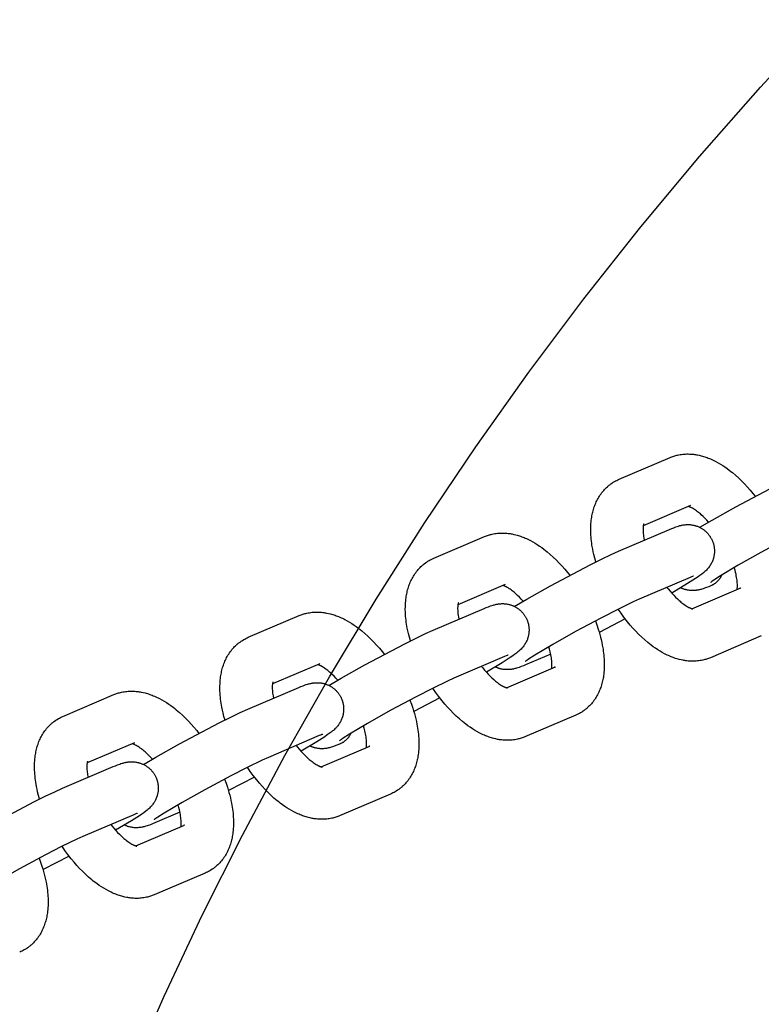
# Model space of a CAD drawing. Units: inches. Extents: x -396 to 870, y -189 to 341.
# Drawn here: x 7 to 12, y 46 to 52 of the extents above; entities that cross this region are included whole.
import ezdxf

# ---------------------------------------------------------------- set-up
doc = ezdxf.new("R2010")
doc.units = ezdxf.units.IN
doc.header["$MEASUREMENT"] = 0
doc.layers.add('Make2D$Visible$Curves', color=7, linetype='Continuous', true_color=0x000000)

msp = doc.modelspace()

# ---------------------------------------------------------------- linework, layer by layer
at = {"layer": 'Make2D$Visible$Curves', "lineweight": -3}
for points in [[(8.021, 45.2641), (8.2349, 45.7506), (8.462, 46.2338), (8.7023, 46.7131), (8.9555, 47.1881), (9.2217, 47.6582), (9.5007, 48.1228), (9.7923, 48.5816), (10.0964, 49.034), (10.4128, 49.4794), (10.7411, 49.9174), (11.0812, 50.3476), (11.4328, 50.7693), (11.7955, 51.1823), (12.169, 51.586)], [(10.9519, 48.8399), (11.2559, 48.9696)], [(11.2559, 48.9696), (11.2615, 48.9719), (11.2671, 48.974), (11.2727, 48.976), (11.2784, 48.9779), (11.2841, 48.9797), (11.2899, 48.9813), (11.2957, 48.9828), (11.3015, 48.9842), (11.3093, 48.9858), (11.3172, 48.9872), (11.3251, 48.9883), (11.3331, 48.9893), (11.341, 48.9899), (11.349, 48.9904), (11.3568, 48.9906), (11.3647, 48.9907), (11.3726, 48.9905), (11.3804, 48.9901), (11.3884, 48.9895), (11.3963, 48.9886), (11.4022, 48.9879), (11.4079, 48.9871), (11.4137, 48.9862), (11.4195, 48.9851), (11.431, 48.9827), (11.4424, 48.98), (11.4494, 48.978), (11.4565, 48.976), (11.4635, 48.9738), (11.4705, 48.9714), (11.4774, 48.969), (11.4844, 48.9663), (11.4912, 48.9636), (11.4981, 48.9607), (11.506, 48.9573), (11.5138, 48.9536), (11.5216, 48.9498), (11.5293, 48.9459), (11.5432, 48.9384), (11.5569, 48.9304), (11.5704, 48.922), (11.5838, 48.9131), (11.5969, 48.9039), (11.61, 48.8942), (11.6195, 48.8868), (11.629, 48.8792), (11.6477, 48.8633), (11.6662, 48.8466), (11.6844, 48.829), (11.7015, 48.8115), (11.7183, 48.7933), (11.7347, 48.7745), (11.7508, 48.7551), (11.7644, 48.7379)], [(10.9245, 48.8262), (10.9309, 48.8298), (10.9374, 48.8331), (10.9446, 48.8366), (10.9519, 48.8399)], [(11.4333, 48.5524), (11.5074, 48.5959), (11.6487, 48.6754), (11.8861, 48.8011), (11.9542, 48.8351), (12.011, 48.8622), (12.0562, 48.8824)], [(10.8126, 48.3458), (10.8065, 48.3676), (10.801, 48.3894), (10.7974, 48.4054), (10.7941, 48.4214), (10.7899, 48.4459), (10.7881, 48.4581), (10.7865, 48.4701), (10.7852, 48.4822), (10.7841, 48.4941), (10.7833, 48.506), (10.7827, 48.5178), (10.7823, 48.5344), (10.7824, 48.5509), (10.7828, 48.5621), (10.7834, 48.5732), (10.7843, 48.5842), (10.7855, 48.5951), (10.7866, 48.6039), (10.788, 48.6126), (10.7893, 48.6204), (10.7908, 48.6282), (10.7924, 48.636), (10.7943, 48.6436), (10.7963, 48.6514), (10.7984, 48.6591), (10.8008, 48.6668), (10.8033, 48.6744), (10.806, 48.6819), (10.8089, 48.6893), (10.812, 48.6967), (10.8152, 48.704), (10.8187, 48.7112), (10.8223, 48.7184), (10.8261, 48.7254), (10.8302, 48.7324), (10.8346, 48.7395), (10.8393, 48.7466), (10.844, 48.7534), (10.849, 48.76), (10.8542, 48.7664), (10.8596, 48.7728), (10.8648, 48.7786), (10.8702, 48.7842), (10.8758, 48.7897), (10.8816, 48.7951), (10.885, 48.7981), (10.8885, 48.801), (10.892, 48.8039), (10.8956, 48.8068), (10.9023, 48.8118), (10.9093, 48.8167), (10.9099, 48.8171), (10.9171, 48.8218), (10.9245, 48.8262)], [(11.3785, 48.6821), (11.0963, 48.5617)], [(11.4865, 48.5838), (11.4752, 48.596), (11.4639, 48.6075), (11.4533, 48.6179), (11.4428, 48.6274), (11.4371, 48.6323), (11.4316, 48.637), (11.4261, 48.6414), (11.4208, 48.6455), (11.4141, 48.6505), (11.4076, 48.655), (11.4015, 48.6591), (11.3956, 48.6628), (11.3901, 48.666), (11.3849, 48.6688), (11.3822, 48.6701), (11.3796, 48.6714), (11.3772, 48.6725), (11.3749, 48.6735), (11.3724, 48.6746), (11.3701, 48.6755), (11.368, 48.6762), (11.3661, 48.6768)], [(11.099, 48.5731), (11.099, 48.5731), (11.099, 48.5731), (11.0989, 48.573), (11.0988, 48.5726), (11.0986, 48.572), (11.0983, 48.5711), (11.098, 48.5701), (11.0977, 48.569), (11.0974, 48.5677), (11.0971, 48.5661), (11.0967, 48.5644), (11.0964, 48.5625), (11.0961, 48.5605), (11.0958, 48.5582), (11.0955, 48.555), (11.0952, 48.5515), (11.095, 48.5477), (11.0948, 48.5436), (11.0948, 48.5371), (11.095, 48.5301), (11.0953, 48.5228), (11.096, 48.5151), (11.0968, 48.5069), (11.098, 48.4984), (11.0994, 48.4896), (11.102, 48.4754)], [(11.2528, 48.5397), (11.2658, 48.5452), (11.2786, 48.5502), (11.2914, 48.555), (11.2981, 48.5573), (11.3065, 48.5599), (11.3109, 48.5612), (11.3155, 48.5625), (11.3219, 48.564), (11.3254, 48.5648), (11.329, 48.5655), (11.3349, 48.5666), (11.338, 48.567), (11.3412, 48.5675), (11.3469, 48.5681), (11.3528, 48.5685), (11.3582, 48.5687), (11.3638, 48.5688), (11.3696, 48.5686), (11.3725, 48.5685), (11.3754, 48.5683), (11.3809, 48.5677), (11.3865, 48.567), (11.3919, 48.5661), (11.3973, 48.565), (11.4027, 48.5637), (11.4054, 48.563), (11.4081, 48.5622), (11.412, 48.561), (11.4159, 48.5597), (11.4197, 48.5583), (11.4235, 48.5568), (11.4273, 48.5552), (11.431, 48.5535), (11.4347, 48.5516), (11.4384, 48.5497), (11.4419, 48.5478), (11.4453, 48.5458), (11.4487, 48.5437), (11.452, 48.5415), (11.4553, 48.5392), (11.4585, 48.5368), (11.4617, 48.5344), (11.4648, 48.5319), (11.4677, 48.5294), (11.4705, 48.5268), (11.4733, 48.5242), (11.476, 48.5215), (11.4787, 48.5187), (11.4813, 48.5159), (11.4838, 48.513), (11.4862, 48.5101), (11.4885, 48.5073), (11.4906, 48.5044), (11.4927, 48.5014), (11.4948, 48.4985), (11.4967, 48.4955), (11.4986, 48.4924), (11.5005, 48.4893), (11.5022, 48.4861)], [(12.1788, 48.595), (12.1425, 48.5787), (12.0514, 48.5345), (11.9543, 48.4847), (11.7992, 48.4015), (11.6636, 48.3253), (11.5566, 48.2615), (11.5179, 48.2367), (11.5077, 48.2299), (11.5018, 48.2256), (11.4978, 48.2227), (11.4971, 48.2221), (11.4971, 48.2221)], [(9.8445, 48.3674), (10.1485, 48.4971)], [(10.1485, 48.4971), (10.1541, 48.4994), (10.1597, 48.5016), (10.1653, 48.5036), (10.171, 48.5055), (10.1767, 48.5073), (10.1825, 48.5089), (10.1883, 48.5104), (10.1941, 48.5118), (10.202, 48.5134), (10.2098, 48.5148), (10.2178, 48.5159), (10.2257, 48.5168), (10.2337, 48.5175), (10.2416, 48.518), (10.2495, 48.5182), (10.2573, 48.5182), (10.2652, 48.518), (10.273, 48.5176), (10.281, 48.517), (10.289, 48.5162), (10.2948, 48.5155), (10.3006, 48.5147), (10.3064, 48.5137), (10.3121, 48.5127), (10.3236, 48.5103), (10.335, 48.5075), (10.3421, 48.5056), (10.3491, 48.5035), (10.3561, 48.5013), (10.3631, 48.499), (10.3701, 48.4965), (10.377, 48.4939), (10.3839, 48.4912), (10.3907, 48.4883), (10.3986, 48.4848), (10.4064, 48.4812), (10.4142, 48.4774), (10.422, 48.4735), (10.4358, 48.466), (10.4495, 48.458), (10.463, 48.4496), (10.4764, 48.4407), (10.4895, 48.4315), (10.5026, 48.4218), (10.5121, 48.4144), (10.5216, 48.4068), (10.5404, 48.3909), (10.5588, 48.3742), (10.5771, 48.3566), (10.5941, 48.3391), (10.6109, 48.3209), (10.6273, 48.3021), (10.6435, 48.2826), (10.657, 48.2655)], [(10.9488, 48.41), (11.2528, 48.5397)], [(11.5022, 48.4861), (11.5039, 48.4829), (11.5055, 48.4797), (11.507, 48.4764), (11.5085, 48.4732), (11.5099, 48.4698), (11.5112, 48.4665), (11.5124, 48.4631), (11.5136, 48.4597), (11.5149, 48.4554), (11.5161, 48.4512), (11.5171, 48.4469), (11.5181, 48.4425), (11.5189, 48.4382), (11.5196, 48.4338), (11.5202, 48.4294), (11.5206, 48.425), (11.5209, 48.4216), (11.5211, 48.4183), (11.5212, 48.4149), (11.5213, 48.4115), (11.5212, 48.4081), (11.5211, 48.4047), (11.521, 48.4013), (11.5207, 48.3979), (11.5203, 48.3938), (11.5198, 48.3897), (11.5192, 48.3857), (11.5185, 48.3816), (11.5177, 48.3776), (11.5168, 48.3736), (11.5158, 48.3697), (11.5147, 48.3658), (11.5138, 48.3631), (11.513, 48.3604), (11.5111, 48.3552), (11.5091, 48.3501), (11.5069, 48.345), (11.5045, 48.34), (11.5019, 48.3351), (11.5005, 48.3325), (11.4991, 48.3301), (11.4961, 48.3253), (11.493, 48.3205), (11.4898, 48.316), (11.4862, 48.3112), (11.4826, 48.3068), (11.4803, 48.3042), (11.4781, 48.3017), (11.4739, 48.2972), (11.469, 48.2923), (11.4644, 48.288), (11.4598, 48.2839), (11.4553, 48.2801), (11.4467, 48.2733), (11.4346, 48.2642), (11.4235, 48.2563), (11.4084, 48.2461), (11.3613, 48.2159), (11.2665, 48.1591)], [(10.3259, 48.0799), (10.4, 48.1235), (10.5413, 48.203), (10.7787, 48.3287), (10.8468, 48.3626), (10.9037, 48.3898), (10.9488, 48.41)], [(9.7053, 47.8733), (9.6991, 47.8952), (9.6937, 47.9169), (9.69, 47.933), (9.6868, 47.949), (9.6825, 47.9735), (9.6807, 47.9856), (9.6791, 47.9977), (9.6778, 48.0097), (9.6767, 48.0217), (9.6759, 48.0335), (9.6753, 48.0453), (9.6749, 48.062), (9.675, 48.0785), (9.6754, 48.0896), (9.6761, 48.1007), (9.677, 48.1117), (9.6781, 48.1227), (9.6793, 48.1315), (9.6806, 48.1402), (9.6819, 48.148), (9.6834, 48.1558), (9.6851, 48.1635), (9.6869, 48.1712), (9.6889, 48.179), (9.6911, 48.1867), (9.6934, 48.1943), (9.6959, 48.2019), (9.6986, 48.2094), (9.7015, 48.2169), (9.7046, 48.2243), (9.7078, 48.2316), (9.7113, 48.2388), (9.7149, 48.2459), (9.7188, 48.253), (9.7228, 48.2599), (9.7273, 48.2671), (9.7319, 48.2742), (9.7367, 48.2809), (9.7416, 48.2875), (9.7468, 48.294), (9.7522, 48.3003), (9.7574, 48.3061), (9.7629, 48.3118), (9.7685, 48.3173), (9.7742, 48.3226), (9.7776, 48.3256), (9.7811, 48.3286), (9.7846, 48.3315), (9.7882, 48.3343), (9.795, 48.3394), (9.8019, 48.3442), (9.8025, 48.3447), (9.8098, 48.3493), (9.8171, 48.3538)], [(9.8171, 48.3538), (9.8235, 48.3573), (9.83, 48.3607), (9.8372, 48.3642), (9.8445, 48.3674)], [(11.6567, 48.1811), (11.6572, 48.1847), (11.6575, 48.1879), (11.6578, 48.1914), (11.658, 48.1952), (11.6582, 48.1992), (11.6582, 48.2057), (11.6581, 48.2128), (11.6577, 48.2201), (11.657, 48.2278), (11.6562, 48.2359), (11.655, 48.2444), (11.6536, 48.2532), (11.652, 48.2624), (11.6501, 48.2718), (11.6479, 48.2814), (11.6442, 48.2962), (11.6398, 48.3114)], [(11.3754, 48.2523), (11.0715, 48.1226)], [(11.3969, 48.2608), (11.3969, 48.2608), (11.3967, 48.2607), (11.3948, 48.2601), (11.3911, 48.2587), (11.3841, 48.2559), (11.3754, 48.2523)], [(11.5652, 48.2668), (11.5638, 48.2641), (11.5625, 48.2615), (11.5611, 48.2588), (11.5596, 48.2562), (11.558, 48.2537), (11.5565, 48.2512), (11.5548, 48.2487), (11.5531, 48.2462), (11.5514, 48.2438), (11.5496, 48.2415), (11.5477, 48.2392), (11.5458, 48.2369), (11.5439, 48.2347), (11.5419, 48.2325), (11.5399, 48.2304), (11.5378, 48.2283), (11.5357, 48.2263), (11.5336, 48.2243), (11.5314, 48.2224), (11.5291, 48.2206), (11.5269, 48.2188), (11.5246, 48.2171), (11.5223, 48.2154), (11.5199, 48.2138), (11.5175, 48.2123), (11.5151, 48.2108), (11.5127, 48.2094), (11.5102, 48.208), (11.5077, 48.2067), (11.5053, 48.2055), (11.5027, 48.2043), (11.5002, 48.2032)], [(10.2711, 48.2097), (9.9889, 48.0893)], [(10.3791, 48.1113), (10.3678, 48.1236), (10.3566, 48.1351), (10.3459, 48.1454), (10.3354, 48.155), (10.3298, 48.1599), (10.3242, 48.1645), (10.3188, 48.1689), (10.3134, 48.1731), (10.3067, 48.178), (10.3003, 48.1826), (10.2941, 48.1867), (10.2882, 48.1903), (10.2827, 48.1935), (10.2775, 48.1964), (10.2748, 48.1977), (10.2723, 48.199), (10.2699, 48.2001), (10.2676, 48.2011), (10.265, 48.2021), (10.2627, 48.203), (10.2606, 48.2038), (10.2587, 48.2044)], [(11.2378, 48.1935), (11.2453, 48.1841), (11.2562, 48.171), (11.2671, 48.1584), (11.2781, 48.1465), (11.2891, 48.1353), (11.2997, 48.125), (11.3103, 48.1154), (11.3159, 48.1105), (11.3214, 48.1059), (11.3269, 48.1015), (11.3323, 48.0973), (11.3389, 48.0924), (11.3454, 48.0878), (11.3515, 48.0838), (11.3574, 48.0801), (11.363, 48.0769), (11.3681, 48.0741), (11.3708, 48.0727), (11.3734, 48.0715), (11.3758, 48.0703), (11.3781, 48.0693), (11.3799, 48.0686), (11.3816, 48.0679), (11.3832, 48.0673), (11.3847, 48.0667), (11.3861, 48.0663), (11.3873, 48.0659), (11.3884, 48.0656), (11.3894, 48.0653), (11.3903, 48.0651), (11.3911, 48.0649), (11.3917, 48.0648), (11.3921, 48.0647), (11.3924, 48.0647), (11.3926, 48.0646), (11.3926, 48.0646), (11.3926, 48.0646)], [(11.5002, 48.2032), (11.4872, 48.1977), (11.4744, 48.1926), (11.4616, 48.1879), (11.4549, 48.1856), (11.4465, 48.1829), (11.4421, 48.1816), (11.4375, 48.1804), (11.4311, 48.1788), (11.4276, 48.1781), (11.424, 48.1773), (11.4181, 48.1763), (11.415, 48.1758), (11.4118, 48.1754), (11.4061, 48.1748), (11.4002, 48.1743), (11.3948, 48.1741), (11.3892, 48.1741), (11.3834, 48.1742), (11.3805, 48.1744), (11.3776, 48.1746), (11.3721, 48.1751), (11.3665, 48.1759), (11.3611, 48.1768), (11.3557, 48.1779), (11.3503, 48.1792), (11.3476, 48.1799), (11.3449, 48.1807), (11.3417, 48.1816), (11.3385, 48.1827), (11.3353, 48.1838), (11.3321, 48.185), (11.329, 48.1863), (11.3259, 48.1876), (11.3228, 48.189), (11.3197, 48.1905)], [(11.3869, 48.066), (11.6785, 48.1904)], [(11.6785, 48.1904), (11.6769, 48.1897), (11.6754, 48.189), (11.6738, 48.1881), (11.6723, 48.1873)], [(9.9916, 48.1007), (9.9916, 48.1007), (9.9916, 48.1007), (9.9916, 48.1006), (9.9914, 48.1002), (9.9912, 48.0996), (9.9909, 48.0987), (9.9906, 48.0977), (9.9903, 48.0966), (9.99, 48.0952), (9.9897, 48.0937), (9.9894, 48.092), (9.989, 48.0901), (9.9887, 48.088), (9.9884, 48.0857), (9.9881, 48.0825), (9.9878, 48.079), (9.9876, 48.0753), (9.9875, 48.0712), (9.9874, 48.0647), (9.9876, 48.0576), (9.988, 48.0503), (9.9886, 48.0426), (9.9895, 48.0345), (9.9906, 48.026), (9.992, 48.0172), (9.9947, 48.0029)], [(10.1454, 48.0673), (10.1585, 48.0727), (10.1712, 48.0778), (10.184, 48.0825), (10.1908, 48.0849), (10.1991, 48.0875), (10.2035, 48.0888), (10.2081, 48.09), (10.2145, 48.0916), (10.218, 48.0924), (10.2216, 48.0931), (10.2275, 48.0941), (10.2306, 48.0946), (10.2338, 48.095), (10.2395, 48.0956), (10.2455, 48.0961), (10.2509, 48.0963), (10.2565, 48.0963), (10.2622, 48.0962), (10.2651, 48.096), (10.268, 48.0958), (10.2736, 48.0953), (10.2791, 48.0946), (10.2845, 48.0936), (10.2899, 48.0926), (10.2953, 48.0913), (10.298, 48.0905), (10.3007, 48.0898), (10.3046, 48.0886), (10.3085, 48.0873), (10.3123, 48.0859), (10.3161, 48.0843), (10.3199, 48.0827), (10.3237, 48.081), (10.3274, 48.0792), (10.331, 48.0773), (10.3345, 48.0754), (10.3379, 48.0733), (10.3413, 48.0712), (10.3447, 48.069), (10.3479, 48.0668), (10.3512, 48.0644), (10.3543, 48.062), (10.3574, 48.0594), (10.3603, 48.0569), (10.3632, 48.0544), (10.366, 48.0518), (10.3687, 48.0491), (10.3713, 48.0463), (10.3739, 48.0435), (10.3764, 48.0406), (10.3789, 48.0376), (10.3811, 48.0348), (10.3833, 48.0319), (10.3854, 48.029), (10.3874, 48.026), (10.3894, 48.023), (10.3913, 48.02), (10.3931, 48.0169), (10.3948, 48.0137)], [(11.0715, 48.1226), (11.0351, 48.1063), (10.944, 48.0621), (10.8469, 48.0123), (10.6918, 47.9291), (10.5563, 47.8528), (10.4492, 47.7891), (10.4105, 47.7643), (10.4004, 47.7574), (10.3944, 47.7532), (10.3904, 47.7502), (10.3898, 47.7497), (10.3898, 47.7497)], [(8.7371, 47.895), (9.0411, 48.0247)], [(9.0411, 48.0247), (9.0467, 48.027), (9.0523, 48.0292), (9.0579, 48.0312), (9.0636, 48.0331), (9.0694, 48.0348), (9.0751, 48.0365), (9.0809, 48.038), (9.0867, 48.0393), (9.0946, 48.0409), (9.1025, 48.0423), (9.1104, 48.0435), (9.1183, 48.0444), (9.1263, 48.0451), (9.1342, 48.0455), (9.1421, 48.0458), (9.15, 48.0458), (9.1578, 48.0456), (9.1656, 48.0452), (9.1736, 48.0446), (9.1816, 48.0438), (9.1874, 48.0431), (9.1932, 48.0422), (9.199, 48.0413), (9.2047, 48.0403), (9.2162, 48.0379), (9.2276, 48.0351), (9.2347, 48.0332), (9.2417, 48.0311), (9.2488, 48.0289), (9.2557, 48.0266), (9.2627, 48.0241), (9.2696, 48.0215), (9.2765, 48.0187), (9.2834, 48.0159), (9.2912, 48.0124), (9.2991, 48.0088), (9.3068, 48.005), (9.3146, 48.001), (9.3284, 47.9935), (9.3421, 47.9855), (9.3556, 47.9771), (9.369, 47.9683), (9.3822, 47.959), (9.3952, 47.9494), (9.4048, 47.942), (9.4142, 47.9344), (9.433, 47.9185), (9.4515, 47.9017), (9.4697, 47.8841), (9.4867, 47.8667), (9.5035, 47.8485), (9.52, 47.8297), (9.5361, 47.8102), (9.5496, 47.793)], [(9.8414, 47.9376), (10.1454, 48.0673)], [(11.4971, 47.7733), (11.4916, 47.771), (11.486, 47.7688), (11.4803, 47.7668), (11.4746, 47.7649), (11.4689, 47.7631), (11.4632, 47.7615), (11.4574, 47.76), (11.4515, 47.7587), (11.4437, 47.757), (11.4358, 47.7557), (11.4279, 47.7545), (11.4199, 47.7536), (11.412, 47.7529), (11.404, 47.7524), (11.3962, 47.7522), (11.3883, 47.7522), (11.3805, 47.7524), (11.3726, 47.7528), (11.3646, 47.7534), (11.3567, 47.7542), (11.3509, 47.7549), (11.3451, 47.7558), (11.3393, 47.7567), (11.3335, 47.7577), (11.322, 47.7601), (11.3106, 47.7629), (11.3036, 47.7648), (11.2965, 47.7669), (11.2895, 47.7691), (11.2825, 47.7714), (11.2756, 47.7739), (11.2687, 47.7765), (11.2618, 47.7792), (11.2549, 47.7821), (11.247, 47.7856), (11.2392, 47.7892), (11.2314, 47.793), (11.2237, 47.797), (11.2098, 47.8045), (11.1961, 47.8124), (11.1826, 47.8208), (11.1693, 47.8297), (11.1561, 47.8389), (11.143, 47.8486), (11.1335, 47.856), (11.124, 47.8636), (11.1053, 47.8795), (11.0868, 47.8963), (11.0686, 47.9139), (11.0515, 47.9313), (11.0348, 47.9495), (11.0183, 47.9683), (11.0022, 47.9878), (10.9809, 48.0151), (10.9635, 48.0389), (10.9466, 48.0634)], [(10.3948, 48.0137), (10.3965, 48.0105), (10.3981, 48.0073), (10.3997, 48.004), (10.4011, 48.0007), (10.4025, 47.9974), (10.4038, 47.994), (10.4051, 47.9907), (10.4062, 47.9872), (10.4075, 47.983), (10.4087, 47.9787), (10.4098, 47.9744), (10.4107, 47.9701), (10.4115, 47.9658), (10.4122, 47.9614), (10.4128, 47.957), (10.4133, 47.9526), (10.4135, 47.9492), (10.4137, 47.9458), (10.4138, 47.9424), (10.4139, 47.939), (10.4139, 47.9357), (10.4138, 47.9323), (10.4136, 47.9289), (10.4133, 47.9255), (10.413, 47.9214), (10.4125, 47.9173), (10.4118, 47.9132), (10.4111, 47.9092), (10.4103, 47.9052), (10.4094, 47.9012), (10.4084, 47.8972), (10.4073, 47.8933), (10.4065, 47.8907), (10.4056, 47.888), (10.4037, 47.8828), (10.4017, 47.8776), (10.3995, 47.8726), (10.3971, 47.8675), (10.3945, 47.8626), (10.3931, 47.8601), (10.3917, 47.8576), (10.3888, 47.8528), (10.3856, 47.8481), (10.3824, 47.8435), (10.3788, 47.8388), (10.3752, 47.8344), (10.373, 47.8317), (10.3708, 47.8293), (10.3665, 47.8247), (10.3616, 47.8199), (10.357, 47.8155), (10.3524, 47.8115), (10.3479, 47.8077), (10.3394, 47.8008), (10.3273, 47.7918), (10.3161, 47.7839), (10.301, 47.7736), (10.2539, 47.7435), (10.1592, 47.6867)], [(10.81, 47.9929), (10.8188, 47.9687), (10.8269, 47.9445), (10.8319, 47.9285), (10.8364, 47.9127), (10.8407, 47.8968), (10.8446, 47.8811), (10.8482, 47.865), (10.8515, 47.849), (10.8558, 47.8245), (10.8576, 47.8124), (10.8591, 47.8003), (10.8604, 47.7883), (10.8615, 47.7763), (10.8624, 47.7644), (10.8629, 47.7526), (10.8633, 47.736), (10.8632, 47.7195), (10.8628, 47.7084), (10.8622, 47.6973), (10.8613, 47.6862), (10.8601, 47.6753), (10.859, 47.6665), (10.8577, 47.6578), (10.8563, 47.65), (10.8548, 47.6422), (10.8532, 47.6345), (10.8514, 47.6268), (10.8494, 47.619), (10.8472, 47.6113), (10.8448, 47.6036), (10.8423, 47.5961), (10.8396, 47.5885), (10.8367, 47.5811), (10.8337, 47.5737), (10.8304, 47.5664), (10.827, 47.5592), (10.8233, 47.5521), (10.8195, 47.545), (10.8155, 47.5381), (10.811, 47.5309), (10.8063, 47.5238), (10.8016, 47.5171), (10.7966, 47.5104), (10.7914, 47.504), (10.7861, 47.4976), (10.7808, 47.4918), (10.7754, 47.4862), (10.7698, 47.4807), (10.764, 47.4754), (10.7606, 47.4723), (10.7571, 47.4694), (10.7536, 47.4665), (10.75, 47.4637), (10.7433, 47.4586), (10.7364, 47.4538), (10.7357, 47.4533), (10.7285, 47.4487), (10.7211, 47.4442)], [(10.9886, 48.005), (10.833, 47.9247)], [(9.2186, 47.6075), (9.2926, 47.651), (9.4339, 47.7305), (9.6713, 47.8563), (9.7394, 47.8902), (9.7963, 47.9174), (9.8414, 47.9376)], [(11.8011, 47.903), (11.4971, 47.7733)], [(8.5979, 47.4009), (8.5918, 47.4228), (8.5863, 47.4445), (8.5827, 47.4606), (8.5794, 47.4766), (8.5751, 47.501), (8.5733, 47.5132), (8.5718, 47.5253), (8.5705, 47.5373), (8.5694, 47.5492), (8.5685, 47.5611), (8.5679, 47.5729), (8.5675, 47.5895), (8.5677, 47.606), (8.568, 47.6172), (8.5687, 47.6283), (8.5696, 47.6393), (8.5707, 47.6502), (8.5719, 47.659), (8.5732, 47.6678), (8.5745, 47.6756), (8.576, 47.6833), (8.5777, 47.6911), (8.5795, 47.6988), (8.5815, 47.7066), (8.5837, 47.7143), (8.586, 47.7219), (8.5886, 47.7295), (8.5913, 47.737), (8.5942, 47.7445), (8.5972, 47.7518), (8.6005, 47.7591), (8.6039, 47.7664), (8.6076, 47.7735), (8.6114, 47.7805), (8.6154, 47.7875), (8.6199, 47.7947), (8.6245, 47.8017), (8.6293, 47.8085), (8.6343, 47.8151), (8.6394, 47.8216), (8.6448, 47.8279), (8.6501, 47.8337), (8.6555, 47.8394), (8.6611, 47.8449), (8.6669, 47.8502), (8.6703, 47.8532), (8.6737, 47.8562), (8.6773, 47.8591), (8.6809, 47.8619), (8.6876, 47.867), (8.6945, 47.8718), (8.6952, 47.8722), (8.7024, 47.8769), (8.7097, 47.8813)], [(8.7097, 47.8813), (8.7161, 47.8849), (8.7226, 47.8883), (8.7298, 47.8918), (8.7371, 47.895)], [(10.5494, 47.7087), (10.5498, 47.7122), (10.5502, 47.7154), (10.5505, 47.7189), (10.5507, 47.7227), (10.5508, 47.7268), (10.5509, 47.7333), (10.5507, 47.7403), (10.5503, 47.7476), (10.5497, 47.7554), (10.5488, 47.7635), (10.5477, 47.772), (10.5463, 47.7808), (10.5446, 47.7899), (10.5427, 47.7993), (10.5405, 47.809), (10.5368, 47.8238), (10.5325, 47.839)], [(10.2681, 47.7798), (9.9641, 47.6501)], [(10.2895, 47.7884), (10.2895, 47.7884), (10.2893, 47.7883), (10.2874, 47.7876), (10.2837, 47.7862), (10.2768, 47.7835), (10.2681, 47.7798)], [(10.5436, 47.7951), (10.3928, 47.7307)], [(9.1638, 47.7373), (8.8815, 47.6169)], [(9.2717, 47.6389), (9.2604, 47.6511), (9.2492, 47.6627), (9.2385, 47.673), (9.228, 47.6826), (9.2224, 47.6874), (9.2168, 47.6921), (9.2114, 47.6965), (9.206, 47.7007), (9.1993, 47.7056), (9.1929, 47.7101), (9.1867, 47.7142), (9.1808, 47.7179), (9.1753, 47.7211), (9.1701, 47.7239), (9.1675, 47.7253), (9.1649, 47.7265), (9.1625, 47.7277), (9.1602, 47.7287), (9.1576, 47.7297), (9.1553, 47.7306), (9.1532, 47.7314), (9.1514, 47.732)], [(10.1304, 47.7211), (10.1379, 47.7117), (10.1488, 47.6986), (10.1598, 47.686), (10.1707, 47.6741), (10.1817, 47.6629), (10.1924, 47.6526), (10.2029, 47.643), (10.2085, 47.6381), (10.214, 47.6335), (10.2195, 47.6291), (10.2249, 47.6249), (10.2315, 47.6199), (10.238, 47.6154), (10.2442, 47.6113), (10.2501, 47.6077), (10.2556, 47.6044), (10.2608, 47.6016), (10.2634, 47.6003), (10.266, 47.599), (10.2684, 47.5979), (10.2707, 47.5969), (10.2725, 47.5961), (10.2742, 47.5954), (10.2758, 47.5948), (10.2773, 47.5943), (10.2787, 47.5938), (10.2799, 47.5935), (10.2811, 47.5931), (10.2821, 47.5929), (10.283, 47.5926), (10.2837, 47.5925), (10.2843, 47.5923), (10.2848, 47.5923), (10.285, 47.5922), (10.2852, 47.5922), (10.2852, 47.5922), (10.2852, 47.5922)], [(10.3928, 47.7307), (10.3798, 47.7253), (10.367, 47.7202), (10.3542, 47.7155), (10.3475, 47.7131), (10.3392, 47.7105), (10.3347, 47.7092), (10.3302, 47.708), (10.3237, 47.7064), (10.3203, 47.7056), (10.3166, 47.7049), (10.3108, 47.7039), (10.3077, 47.7034), (10.3044, 47.703), (10.2988, 47.7024), (10.2928, 47.7019), (10.2874, 47.7017), (10.2818, 47.7017), (10.2761, 47.7018), (10.2732, 47.702), (10.2702, 47.7022), (10.2647, 47.7027), (10.2591, 47.7034), (10.2537, 47.7044), (10.2483, 47.7054), (10.2429, 47.7067), (10.2402, 47.7075), (10.2375, 47.7082), (10.2343, 47.7092), (10.2311, 47.7103), (10.2279, 47.7114), (10.2248, 47.7126), (10.2216, 47.7139), (10.2185, 47.7152), (10.2154, 47.7166), (10.2123, 47.7181)], [(10.2795, 47.5936), (10.5711, 47.718)], [(10.5711, 47.718), (10.5695, 47.7173), (10.568, 47.7165), (10.5664, 47.7157), (10.5649, 47.7149)], [(8.8842, 47.6283), (8.8842, 47.6283), (8.8842, 47.6282), (8.8842, 47.6281), (8.8841, 47.6278), (8.8838, 47.6271), (8.8835, 47.6262), (8.8833, 47.6253), (8.883, 47.6241), (8.8826, 47.6228), (8.8823, 47.6213), (8.882, 47.6196), (8.8817, 47.6177), (8.8814, 47.6156), (8.8811, 47.6133), (8.8807, 47.6101), (8.8804, 47.6066), (8.8802, 47.6028), (8.8801, 47.5988), (8.88, 47.5923), (8.8802, 47.5852), (8.8806, 47.5779), (8.8812, 47.5702), (8.8821, 47.5621), (8.8832, 47.5536), (8.8846, 47.5448), (8.8873, 47.5305)], [(9.038, 47.5948), (9.0511, 47.6003), (9.0639, 47.6054), (9.0766, 47.6101), (9.0834, 47.6124), (9.0917, 47.6151), (9.0961, 47.6164), (9.1007, 47.6176), (9.1072, 47.6192), (9.1106, 47.6199), (9.1143, 47.6207), (9.1201, 47.6217), (9.1232, 47.6222), (9.1264, 47.6226), (9.1321, 47.6232), (9.1381, 47.6237), (9.1435, 47.6239), (9.1491, 47.6239), (9.1548, 47.6238), (9.1577, 47.6236), (9.1607, 47.6234), (9.1662, 47.6229), (9.1717, 47.6221), (9.1771, 47.6212), (9.1826, 47.6201), (9.188, 47.6188), (9.1907, 47.6181), (9.1934, 47.6173), (9.1972, 47.6161), (9.2011, 47.6148), (9.2049, 47.6134), (9.2088, 47.6119), (9.2125, 47.6103), (9.2163, 47.6086), (9.22, 47.6068), (9.2237, 47.6049), (9.2271, 47.6029), (9.2306, 47.6009), (9.2339, 47.5988), (9.2373, 47.5966), (9.2406, 47.5943), (9.2438, 47.592), (9.247, 47.5895), (9.2501, 47.587), (9.253, 47.5845), (9.2558, 47.582), (9.2586, 47.5793), (9.2613, 47.5766), (9.2639, 47.5739), (9.2665, 47.5711), (9.269, 47.5682), (9.2715, 47.5652), (9.2737, 47.5624), (9.2759, 47.5595), (9.278, 47.5566), (9.28, 47.5536), (9.282, 47.5506), (9.2839, 47.5475), (9.2857, 47.5444), (9.2875, 47.5413)], [(9.9641, 47.6501), (9.9278, 47.6339), (9.8367, 47.5897), (9.7395, 47.5399), (9.5845, 47.4567), (9.4489, 47.3804), (9.3418, 47.3166), (9.3031, 47.2919), (9.293, 47.285), (9.287, 47.2808), (9.283, 47.2778), (9.2824, 47.2773), (9.2824, 47.2773)], [(7.6298, 47.4226), (7.9338, 47.5523)], [(7.9338, 47.5523), (7.9393, 47.5546), (7.9449, 47.5567), (7.9506, 47.5588), (7.9563, 47.5606), (7.962, 47.5624), (7.9677, 47.564), (7.9735, 47.5655), (7.9794, 47.5669), (7.9872, 47.5685), (7.9951, 47.5699), (8.003, 47.5711), (8.011, 47.572), (8.0189, 47.5727), (8.0269, 47.5731), (8.0347, 47.5734), (8.0426, 47.5734), (8.0504, 47.5732), (8.0583, 47.5728), (8.0663, 47.5722), (8.0742, 47.5714), (8.08, 47.5706), (8.0858, 47.5698), (8.0916, 47.5689), (8.0974, 47.5678), (8.1089, 47.5654), (8.1203, 47.5627), (8.1273, 47.5608), (8.1344, 47.5587), (8.1414, 47.5565), (8.1484, 47.5541), (8.1553, 47.5517), (8.1622, 47.549), (8.1691, 47.5463), (8.176, 47.5434), (8.1839, 47.54), (8.1917, 47.5363), (8.1995, 47.5325), (8.2072, 47.5286), (8.221, 47.5211), (8.2348, 47.5131), (8.2483, 47.5047), (8.2616, 47.4959), (8.2748, 47.4866), (8.2879, 47.4769), (8.2974, 47.4696), (8.3069, 47.4619), (8.3256, 47.446), (8.3441, 47.4293), (8.3623, 47.4117), (8.3794, 47.3942), (8.3961, 47.3761), (8.4126, 47.3572), (8.4287, 47.3378), (8.4423, 47.3206)], [(8.7341, 47.4651), (9.038, 47.5948)], [(10.3897, 47.3008), (10.3842, 47.2986), (10.3786, 47.2964), (10.3729, 47.2944), (10.3673, 47.2925), (10.3615, 47.2907), (10.3558, 47.2891), (10.35, 47.2876), (10.3442, 47.2862), (10.3363, 47.2846), (10.3284, 47.2832), (10.3205, 47.2821), (10.3126, 47.2812), (10.3046, 47.2805), (10.2967, 47.28), (10.2888, 47.2798), (10.2809, 47.2798), (10.2731, 47.2799), (10.2652, 47.2803), (10.2573, 47.2809), (10.2493, 47.2818), (10.2435, 47.2825), (10.2377, 47.2833), (10.2319, 47.2843), (10.2261, 47.2853), (10.2147, 47.2877), (10.2033, 47.2905), (10.1962, 47.2924), (10.1892, 47.2944), (10.1821, 47.2966), (10.1752, 47.299), (10.1682, 47.3015), (10.1613, 47.3041), (10.1544, 47.3068), (10.1475, 47.3097), (10.1397, 47.3132), (10.1318, 47.3168), (10.1241, 47.3206), (10.1163, 47.3245), (10.1025, 47.332), (10.0888, 47.34), (10.0753, 47.3484), (10.0619, 47.3573), (10.0487, 47.3665), (10.0357, 47.3762), (10.0261, 47.3836), (10.0167, 47.3912), (9.9979, 47.4071), (9.9794, 47.4238), (9.9612, 47.4414), (9.9441, 47.4589), (9.9274, 47.4771), (9.9109, 47.4959), (9.8948, 47.5154), (9.8735, 47.5426), (9.8561, 47.5665), (9.8393, 47.591)], [(9.2875, 47.5413), (9.2892, 47.5381), (9.2908, 47.5348), (9.2923, 47.5316), (9.2938, 47.5283), (9.2951, 47.525), (9.2964, 47.5216), (9.2977, 47.5182), (9.2988, 47.5148), (9.3001, 47.5106), (9.3013, 47.5063), (9.3024, 47.502), (9.3033, 47.4977), (9.3042, 47.4933), (9.3049, 47.489), (9.3054, 47.4846), (9.3059, 47.4802), (9.3062, 47.4768), (9.3064, 47.4734), (9.3065, 47.47), (9.3065, 47.4666), (9.3065, 47.4632), (9.3064, 47.4598), (9.3062, 47.4565), (9.306, 47.4531), (9.3056, 47.449), (9.3051, 47.4449), (9.3045, 47.4408), (9.3038, 47.4368), (9.3029, 47.4327), (9.302, 47.4288), (9.301, 47.4248), (9.2999, 47.4209), (9.2991, 47.4182), (9.2982, 47.4156), (9.2963, 47.4103), (9.2943, 47.4052), (9.2921, 47.4002), (9.2897, 47.3951), (9.2872, 47.3902), (9.2858, 47.3877), (9.2843, 47.3852), (9.2814, 47.3804), (9.2783, 47.3756), (9.2751, 47.3711), (9.2714, 47.3664), (9.2678, 47.3619), (9.2656, 47.3593), (9.2634, 47.3569), (9.2591, 47.3523), (9.2542, 47.3474), (9.2496, 47.3431), (9.245, 47.3391), (9.2405, 47.3352), (9.232, 47.3284), (9.2199, 47.3194), (9.2087, 47.3114), (9.1937, 47.3012), (9.1466, 47.271), (9.0518, 47.2142)], [(9.7026, 47.5204), (9.7114, 47.4962), (9.7195, 47.472), (9.7245, 47.4561), (9.7291, 47.4402), (9.7333, 47.4244), (9.7372, 47.4086), (9.7409, 47.3926), (9.7441, 47.3766), (9.7484, 47.3521), (9.7502, 47.3399), (9.7517, 47.3278), (9.7531, 47.3158), (9.7541, 47.3039), (9.755, 47.292), (9.7556, 47.2802), (9.756, 47.2636), (9.7559, 47.2471), (9.7555, 47.2359), (9.7548, 47.2248), (9.7539, 47.2138), (9.7528, 47.2029), (9.7516, 47.1941), (9.7503, 47.1853), (9.749, 47.1775), (9.7475, 47.1698), (9.7458, 47.162), (9.744, 47.1543), (9.742, 47.1466), (9.7398, 47.1389), (9.7375, 47.1312), (9.7349, 47.1236), (9.7322, 47.1161), (9.7294, 47.1087), (9.7263, 47.1013), (9.723, 47.094), (9.7196, 47.0868), (9.716, 47.0796), (9.7121, 47.0726), (9.7081, 47.0656), (9.7036, 47.0584), (9.699, 47.0514), (9.6942, 47.0446), (9.6892, 47.038), (9.6841, 47.0315), (9.6787, 47.0252), (9.6734, 47.0194), (9.668, 47.0138), (9.6624, 47.0083), (9.6567, 47.0029), (9.6532, 46.9999), (9.6498, 46.997), (9.6462, 46.9941), (9.6427, 46.9912), (9.6359, 46.9862), (9.629, 46.9813), (9.6283, 46.9809), (9.6211, 46.9762), (9.6138, 46.9718)], [(9.8812, 47.5325), (9.7256, 47.4522)], [(8.1112, 47.1351), (8.1853, 47.1786), (8.3265, 47.2581), (8.5639, 47.3838), (8.632, 47.4178), (8.6889, 47.4449), (8.7341, 47.4651)], [(10.6937, 47.4305), (10.3897, 47.3008)], [(10.7211, 47.4442), (10.7147, 47.4407), (10.7083, 47.4373), (10.701, 47.4338), (10.6937, 47.4305)], [(7.4905, 46.9285), (7.4844, 46.9503), (7.4789, 46.9721), (7.4753, 46.9881), (7.472, 47.0041), (7.4677, 47.0286), (7.466, 47.0408), (7.4644, 47.0528), (7.4631, 47.0649), (7.462, 47.0768), (7.4612, 47.0887), (7.4606, 47.1005), (7.4602, 47.1171), (7.4603, 47.1336), (7.4607, 47.1448), (7.4613, 47.1559), (7.4622, 47.1669), (7.4634, 47.1778), (7.4645, 47.1866), (7.4658, 47.1954), (7.4672, 47.2032), (7.4687, 47.2109), (7.4703, 47.2187), (7.4721, 47.2264), (7.4741, 47.2341), (7.4763, 47.2418), (7.4787, 47.2495), (7.4812, 47.2571), (7.4839, 47.2646), (7.4868, 47.272), (7.4899, 47.2794), (7.4931, 47.2867), (7.4966, 47.2939), (7.5002, 47.3011), (7.504, 47.3081), (7.5081, 47.3151), (7.5125, 47.3222), (7.5172, 47.3293), (7.5219, 47.3361), (7.5269, 47.3427), (7.5321, 47.3492), (7.5374, 47.3555), (7.5427, 47.3613), (7.5481, 47.3669), (7.5537, 47.3724), (7.5595, 47.3778), (7.5629, 47.3808), (7.5664, 47.3837), (7.5699, 47.3866), (7.5735, 47.3895), (7.5802, 47.3945), (7.5871, 47.3994), (7.5878, 47.3998), (7.595, 47.4045), (7.6024, 47.4089)], [(7.6024, 47.4089), (7.6088, 47.4125), (7.6153, 47.4159), (7.6225, 47.4193), (7.6298, 47.4226)], [(9.1821, 47.3159), (9.1821, 47.3159), (9.182, 47.3159), (9.1801, 47.3152), (9.1763, 47.3138), (9.1694, 47.311), (9.1607, 47.3074)], [(9.3504, 47.322), (9.3491, 47.3193), (9.3477, 47.3166), (9.3463, 47.314), (9.3448, 47.3114), (9.3433, 47.3088), (9.3417, 47.3063), (9.3401, 47.3038), (9.3384, 47.3014), (9.3366, 47.299), (9.3348, 47.2966), (9.333, 47.2943), (9.3311, 47.292), (9.3292, 47.2898), (9.3272, 47.2876), (9.3252, 47.2855), (9.3231, 47.2835), (9.321, 47.2814), (9.3188, 47.2795), (9.3166, 47.2776), (9.3144, 47.2757), (9.3121, 47.274), (9.3098, 47.2722), (9.3075, 47.2706), (9.3052, 47.269), (9.3028, 47.2674), (9.3004, 47.2659), (9.2979, 47.2645), (9.2955, 47.2631), (9.293, 47.2618), (9.2905, 47.2606), (9.288, 47.2594), (9.2855, 47.2583)], [(9.442, 47.2363), (9.4425, 47.2398), (9.4428, 47.243), (9.4431, 47.2465), (9.4433, 47.2503), (9.4434, 47.2543), (9.4435, 47.2609), (9.4433, 47.2679), (9.4429, 47.2752), (9.4423, 47.2829), (9.4414, 47.291), (9.4403, 47.2995), (9.4389, 47.3084), (9.4373, 47.3175), (9.4353, 47.3269), (9.4332, 47.3366), (9.4294, 47.3514), (9.4251, 47.3666)], [(8.0564, 47.2648), (7.7742, 47.1444)], [(8.1643, 47.1665), (8.1531, 47.1787), (8.1418, 47.1902), (8.1312, 47.2006), (8.1206, 47.2101), (8.115, 47.215), (8.1095, 47.2197), (8.104, 47.2241), (8.0986, 47.2282), (8.092, 47.2332), (8.0855, 47.2377), (8.0794, 47.2418), (8.0735, 47.2455), (8.0679, 47.2487), (8.0628, 47.2515), (8.0601, 47.2529), (8.0575, 47.2541), (8.0551, 47.2552), (8.0528, 47.2562), (8.0503, 47.2573), (8.0479, 47.2582), (8.0458, 47.2589), (8.044, 47.2595)], [(9.1607, 47.3074), (8.8567, 47.1777)], [(9.2855, 47.2583), (9.2724, 47.2528), (9.2597, 47.2478), (9.2469, 47.243), (9.2401, 47.2407), (9.2318, 47.2381), (9.2274, 47.2368), (9.2228, 47.2355), (9.2163, 47.234), (9.2129, 47.2332), (9.2093, 47.2325), (9.2034, 47.2314), (9.2003, 47.231), (9.1971, 47.2305), (9.1914, 47.2299), (9.1854, 47.2295), (9.18, 47.2293), (9.1744, 47.2292), (9.1687, 47.2294), (9.1658, 47.2295), (9.1628, 47.2297), (9.1573, 47.2303), (9.1518, 47.231), (9.1464, 47.2319), (9.141, 47.233), (9.1355, 47.2343), (9.1328, 47.235), (9.1302, 47.2358), (9.1269, 47.2368), (9.1237, 47.2378), (9.1206, 47.239), (9.1174, 47.2402), (9.1142, 47.2414), (9.1111, 47.2428), (9.108, 47.2442), (9.1049, 47.2456)], [(9.0231, 47.2487), (9.0306, 47.2393), (9.0414, 47.2261), (9.0524, 47.2136), (9.0634, 47.2017), (9.0743, 47.1904), (9.085, 47.1801), (9.0955, 47.1706), (9.1011, 47.1657), (9.1067, 47.161), (9.1121, 47.1566), (9.1175, 47.1525), (9.1242, 47.1475), (9.1306, 47.143), (9.1368, 47.1389), (9.1427, 47.1352), (9.1482, 47.132), (9.1534, 47.1292), (9.1561, 47.1278), (9.1586, 47.1266), (9.161, 47.1255), (9.1633, 47.1245), (9.1651, 47.1237), (9.1669, 47.123), (9.1685, 47.1224), (9.17, 47.1219), (9.1713, 47.1214), (9.1726, 47.121), (9.1737, 47.1207), (9.1747, 47.1204), (9.1756, 47.1202), (9.1763, 47.12), (9.1769, 47.1199), (9.1774, 47.1198), (9.1776, 47.1198), (9.1778, 47.1198), (9.1778, 47.1198), (9.1778, 47.1198)], [(9.1722, 47.1212), (9.4637, 47.2455)], [(9.4637, 47.2455), (9.4622, 47.2448), (9.4606, 47.2441), (9.4591, 47.2433), (9.4575, 47.2424)], [(7.7769, 47.1558), (7.7769, 47.1558), (7.7769, 47.1558), (7.7768, 47.1557), (7.7767, 47.1553), (7.7765, 47.1547), (7.7762, 47.1538), (7.7759, 47.1528), (7.7756, 47.1517), (7.7753, 47.1504), (7.7749, 47.1488), (7.7746, 47.1471), (7.7743, 47.1452), (7.774, 47.1432), (7.7737, 47.1409), (7.7733, 47.1377), (7.7731, 47.1342), (7.7728, 47.1304), (7.7727, 47.1263), (7.7727, 47.1198), (7.7728, 47.1128), (7.7732, 47.1055), (7.7739, 47.0978), (7.7747, 47.0896), (7.7759, 47.0812), (7.7772, 47.0723), (7.7799, 47.0581)], [(7.9307, 47.1224), (7.9437, 47.1279), (7.9565, 47.1329), (7.9693, 47.1377), (7.976, 47.14), (7.9844, 47.1426), (7.9888, 47.1439), (7.9933, 47.1452), (7.9998, 47.1468), (8.0032, 47.1475), (8.0069, 47.1482), (8.0127, 47.1493), (8.0158, 47.1497), (8.0191, 47.1502), (8.0247, 47.1508), (8.0307, 47.1512), (8.0361, 47.1514), (8.0417, 47.1515), (8.0474, 47.1513), (8.0504, 47.1512), (8.0533, 47.151), (8.0588, 47.1504), (8.0644, 47.1497), (8.0698, 47.1488), (8.0752, 47.1477), (8.0806, 47.1464), (8.0833, 47.1457), (8.086, 47.1449), (8.0899, 47.1437), (8.0937, 47.1424), (8.0976, 47.141), (8.1014, 47.1395), (8.1052, 47.1379), (8.1089, 47.1362), (8.1126, 47.1344), (8.1163, 47.1324), (8.1198, 47.1305), (8.1232, 47.1285), (8.1266, 47.1264), (8.1299, 47.1242), (8.1332, 47.1219), (8.1364, 47.1195), (8.1396, 47.1171), (8.1427, 47.1146), (8.1456, 47.1121), (8.1484, 47.1095), (8.1512, 47.1069), (8.1539, 47.1042), (8.1566, 47.1014), (8.1592, 47.0986), (8.1617, 47.0957), (8.1641, 47.0928), (8.1663, 47.09), (8.1685, 47.0871), (8.1706, 47.0842), (8.1727, 47.0812), (8.1746, 47.0782), (8.1765, 47.0751), (8.1783, 47.072), (8.1801, 47.0688)], [(8.8567, 47.1777), (8.8204, 47.1614), (8.7293, 47.1172), (8.6321, 47.0674), (8.4771, 46.9842), (8.3415, 46.908), (8.2345, 46.8442), (8.1958, 46.8195), (8.1856, 46.8126), (8.1796, 46.8083), (8.1756, 46.8054), (8.175, 46.8049), (8.175, 46.8049)], [(7.6267, 46.9927), (7.9307, 47.1224)], [(9.2824, 46.8284), (9.2768, 46.8261), (9.2712, 46.824), (9.2656, 46.8219), (9.2599, 46.82), (9.2542, 46.8183), (9.2484, 46.8167), (9.2426, 46.8152), (9.2368, 46.8138), (9.2289, 46.8122), (9.221, 46.8108), (9.2131, 46.8096), (9.2052, 46.8087), (9.1972, 46.808), (9.1893, 46.8076), (9.1814, 46.8073), (9.1736, 46.8073), (9.1657, 46.8075), (9.1579, 46.8079), (9.1499, 46.8085), (9.1419, 46.8093), (9.1361, 46.8101), (9.1303, 46.8109), (9.1245, 46.8118), (9.1188, 46.8129), (9.1073, 46.8153), (9.0959, 46.818), (9.0888, 46.8199), (9.0818, 46.822), (9.0748, 46.8242), (9.0678, 46.8266), (9.0608, 46.829), (9.0539, 46.8316), (9.047, 46.8344), (9.0402, 46.8373), (9.0323, 46.8407), (9.0245, 46.8444), (9.0167, 46.8481), (9.0089, 46.8521), (8.9951, 46.8596), (8.9814, 46.8676), (8.9679, 46.876), (8.9545, 46.8848), (8.9413, 46.8941), (8.9283, 46.9038), (8.9188, 46.9111), (8.9093, 46.9188), (8.8905, 46.9347), (8.8721, 46.9514), (8.8538, 46.969), (8.8368, 46.9865), (8.82, 47.0046), (8.8036, 47.0235), (8.7874, 47.0429), (8.7662, 47.0702), (8.7487, 47.094), (8.7319, 47.1185)], [(8.1801, 47.0688), (8.1818, 47.0656), (8.1834, 47.0624), (8.1849, 47.0592), (8.1864, 47.0559), (8.1878, 47.0525), (8.1891, 47.0492), (8.1903, 47.0458), (8.1915, 47.0424), (8.1928, 47.0381), (8.194, 47.0339), (8.195, 47.0296), (8.196, 47.0252), (8.1968, 47.0209), (8.1975, 47.0165), (8.1981, 47.0121), (8.1985, 47.0077), (8.1988, 47.0044), (8.199, 47.001), (8.1991, 46.9976), (8.1991, 46.9942), (8.1991, 46.9908), (8.199, 46.9874), (8.1988, 46.984), (8.1986, 46.9807), (8.1982, 46.9765), (8.1977, 46.9724), (8.1971, 46.9684), (8.1964, 46.9643), (8.1956, 46.9603), (8.1947, 46.9563), (8.1936, 46.9524), (8.1925, 46.9485), (8.1917, 46.9458), (8.1908, 46.9431), (8.189, 46.9379), (8.1869, 46.9328), (8.1848, 46.9277), (8.1823, 46.9227), (8.1798, 46.9178), (8.1784, 46.9152), (8.177, 46.9128), (8.174, 46.908), (8.1709, 46.9032), (8.1677, 46.8987), (8.1641, 46.8939), (8.1605, 46.8895), (8.1582, 46.8869), (8.156, 46.8844), (8.1517, 46.8799), (8.1469, 46.875), (8.1422, 46.8707), (8.1377, 46.8666), (8.1332, 46.8628), (8.1246, 46.856), (8.1125, 46.8469), (8.1014, 46.839), (8.0863, 46.8288), (8.0392, 46.7986), (7.9444, 46.7418)], [(8.5952, 47.048), (8.6041, 47.0238), (8.6122, 46.9996), (8.6171, 46.9837), (8.6217, 46.9678), (8.626, 46.952), (8.6299, 46.9362), (8.6335, 46.9201), (8.6367, 46.9041), (8.641, 46.8796), (8.6428, 46.8675), (8.6444, 46.8554), (8.6457, 46.8434), (8.6468, 46.8315), (8.6476, 46.8196), (8.6482, 46.8078), (8.6486, 46.7911), (8.6485, 46.7747), (8.6481, 46.7635), (8.6475, 46.7524), (8.6466, 46.7414), (8.6454, 46.7304), (8.6443, 46.7216), (8.6429, 46.7129), (8.6416, 46.7051), (8.6401, 46.6974), (8.6384, 46.6896), (8.6366, 46.6819), (8.6346, 46.6741), (8.6324, 46.6664), (8.6301, 46.6588), (8.6276, 46.6512), (8.6249, 46.6437), (8.622, 46.6362), (8.6189, 46.6289), (8.6157, 46.6216), (8.6122, 46.6143), (8.6086, 46.6072), (8.6047, 46.6001), (8.6007, 46.5932), (8.5963, 46.586), (8.5916, 46.579), (8.5868, 46.5722), (8.5819, 46.5656), (8.5767, 46.5591), (8.5713, 46.5528), (8.5661, 46.547), (8.5607, 46.5413), (8.5551, 46.5358), (8.5493, 46.5305), (8.5459, 46.5275), (8.5424, 46.5245), (8.5389, 46.5216), (8.5353, 46.5188), (8.5286, 46.5137), (8.5216, 46.5089), (8.521, 46.5085), (8.5138, 46.5038), (8.5064, 46.4994)], [(8.7739, 47.0601), (8.6183, 46.9798)], [(7.0038, 46.6626), (7.0779, 46.7062), (7.2192, 46.7857), (7.4566, 46.9114), (7.5247, 46.9454), (7.5816, 46.9725), (7.6267, 46.9927)], [(9.5864, 46.9581), (9.2824, 46.8284)], [(9.6138, 46.9718), (9.6074, 46.9682), (9.6009, 46.9648), (9.5937, 46.9614), (9.5864, 46.9581)], [(8.0747, 46.8435), (8.0747, 46.8435), (8.0746, 46.8435), (8.0727, 46.8428), (8.069, 46.8414), (8.062, 46.8386), (8.0533, 46.835)], [(8.3289, 46.8502), (8.1781, 46.7859)], [(8.3346, 46.7638), (8.3351, 46.7674), (8.3354, 46.7706), (8.3357, 46.7741), (8.3359, 46.7779), (8.3361, 46.7819), (8.3361, 46.7884), (8.3359, 46.7955), (8.3355, 46.8028), (8.3349, 46.8105), (8.334, 46.8186), (8.3329, 46.8271), (8.3315, 46.8359), (8.3299, 46.8451), (8.328, 46.8545), (8.3258, 46.8641), (8.322, 46.8789), (8.3177, 46.8942)], [(8.0533, 46.835), (7.7493, 46.7053)], [(8.1781, 46.7859), (8.165, 46.7804), (8.1523, 46.7753), (8.1395, 46.7706), (8.1327, 46.7683), (8.1244, 46.7656), (8.12, 46.7644), (8.1154, 46.7631), (8.109, 46.7615), (8.1055, 46.7608), (8.1019, 46.76), (8.096, 46.759), (8.0929, 46.7585), (8.0897, 46.7581), (8.084, 46.7575), (8.0781, 46.7571), (8.0726, 46.7568), (8.0671, 46.7568), (8.0613, 46.7569), (8.0584, 46.7571), (8.0555, 46.7573), (8.05, 46.7579), (8.0444, 46.7586), (8.039, 46.7595), (8.0336, 46.7606), (8.0282, 46.7619), (8.0255, 46.7626), (8.0228, 46.7634), (8.0196, 46.7644), (8.0164, 46.7654), (8.0132, 46.7665), (8.01, 46.7677), (8.0069, 46.769), (8.0038, 46.7703), (8.0006, 46.7717), (7.9976, 46.7732)], [(7.9157, 46.7763), (7.9232, 46.7668), (7.9341, 46.7537), (7.945, 46.7412), (7.956, 46.7292), (7.967, 46.718), (7.9776, 46.7077), (7.9881, 46.6981), (7.9938, 46.6932), (7.9993, 46.6886), (8.0048, 46.6842), (8.0101, 46.68), (8.0168, 46.6751), (8.0233, 46.6706), (8.0294, 46.6665), (8.0353, 46.6628), (8.0408, 46.6596), (8.046, 46.6568), (8.0487, 46.6554), (8.0512, 46.6542), (8.0537, 46.653), (8.0559, 46.652), (8.0578, 46.6513), (8.0595, 46.6506), (8.0611, 46.65), (8.0626, 46.6495), (8.064, 46.649), (8.0652, 46.6486), (8.0663, 46.6483), (8.0673, 46.648), (8.0682, 46.6478), (8.069, 46.6476), (8.0696, 46.6475), (8.07, 46.6474), (8.0703, 46.6474), (8.0705, 46.6473), (8.0705, 46.6473), (8.0705, 46.6473)], [(8.0648, 46.6487), (8.3564, 46.7731)], [(8.3564, 46.7731), (8.3548, 46.7724), (8.3532, 46.7717), (8.3517, 46.7709), (8.3501, 46.77)], [(7.7493, 46.7053), (7.713, 46.689), (7.6219, 46.6448), (7.5248, 46.595), (7.3697, 46.5118), (7.2341, 46.4355), (7.1271, 46.3718), (7.0884, 46.347), (7.0782, 46.3401), (7.0723, 46.3359), (7.0683, 46.3329), (7.0676, 46.3324), (7.0676, 46.3324)], [(8.175, 46.356), (8.1694, 46.3537), (8.1638, 46.3515), (8.1582, 46.3495), (8.1525, 46.3476), (8.1468, 46.3459), (8.141, 46.3442), (8.1352, 46.3427), (8.1294, 46.3414), (8.1216, 46.3397), (8.1137, 46.3384), (8.1058, 46.3372), (8.0978, 46.3363), (8.0899, 46.3356), (8.0819, 46.3351), (8.074, 46.3349), (8.0662, 46.3349), (8.0583, 46.3351), (8.0505, 46.3355), (8.0425, 46.3361), (8.0345, 46.3369), (8.0287, 46.3376), (8.0229, 46.3385), (8.0172, 46.3394), (8.0114, 46.3404), (7.9999, 46.3428), (7.9885, 46.3456), (7.9814, 46.3475), (7.9744, 46.3496), (7.9674, 46.3518), (7.9604, 46.3541), (7.9535, 46.3566), (7.9465, 46.3592), (7.9396, 46.362), (7.9328, 46.3648), (7.9249, 46.3683), (7.9171, 46.3719), (7.9093, 46.3757), (7.9016, 46.3797), (7.8877, 46.3872), (7.874, 46.3951), (7.8605, 46.4035), (7.8471, 46.4124), (7.834, 46.4216), (7.8209, 46.4313), (7.8114, 46.4387), (7.8019, 46.4463), (7.7832, 46.4622), (7.7647, 46.479), (7.7465, 46.4966), (7.7294, 46.514), (7.7126, 46.5322), (7.6962, 46.551), (7.68, 46.5705), (7.6588, 46.5978), (7.6414, 46.6216), (7.6245, 46.6461)], [(7.4879, 46.5756), (7.4967, 46.5514), (7.5048, 46.5272), (7.5097, 46.5113), (7.5143, 46.4954), (7.5186, 46.4795), (7.5225, 46.4638), (7.5261, 46.4477), (7.5294, 46.4317), (7.5337, 46.4072), (7.5354, 46.3951), (7.537, 46.383), (7.5383, 46.371), (7.5394, 46.359), (7.5402, 46.3472), (7.5408, 46.3354), (7.5412, 46.3187), (7.5411, 46.3022), (7.5407, 46.2911), (7.5401, 46.28), (7.5392, 46.269), (7.538, 46.258), (7.5369, 46.2492), (7.5356, 46.2405), (7.5342, 46.2327), (7.5327, 46.2249), (7.5311, 46.2172), (7.5293, 46.2095), (7.5273, 46.2017), (7.5251, 46.194), (7.5227, 46.1864), (7.5202, 46.1788), (7.5175, 46.1713), (7.5146, 46.1638), (7.5116, 46.1564), (7.5083, 46.1491), (7.5048, 46.1419), (7.5012, 46.1348), (7.4974, 46.1277), (7.4933, 46.1208), (7.4889, 46.1136), (7.4842, 46.1065), (7.4795, 46.0998), (7.4745, 46.0932), (7.4693, 46.0867), (7.464, 46.0804), (7.4587, 46.0745), (7.4533, 46.0689), (7.4477, 46.0634), (7.4419, 46.0581), (7.4385, 46.0551), (7.435, 46.0521), (7.4315, 46.0492), (7.4279, 46.0464), (7.4212, 46.0413), (7.4143, 46.0365), (7.4136, 46.036), (7.4064, 46.0314), (7.399, 46.0269)], [(7.6665, 46.5877), (7.5109, 46.5074)], [(8.479, 46.4857), (8.175, 46.356)], [(8.5064, 46.4994), (8.5, 46.4958), (8.4935, 46.4924), (8.4863, 46.4889), (8.479, 46.4857)], [(7.399, 46.0269), (7.3926, 46.0234), (7.3861, 46.02), (7.3789, 46.0165), (7.3716, 46.0132)]]:
    msp.add_lwpolyline(points, dxfattribs=at)

doc.saveas('drawing.dxf')
